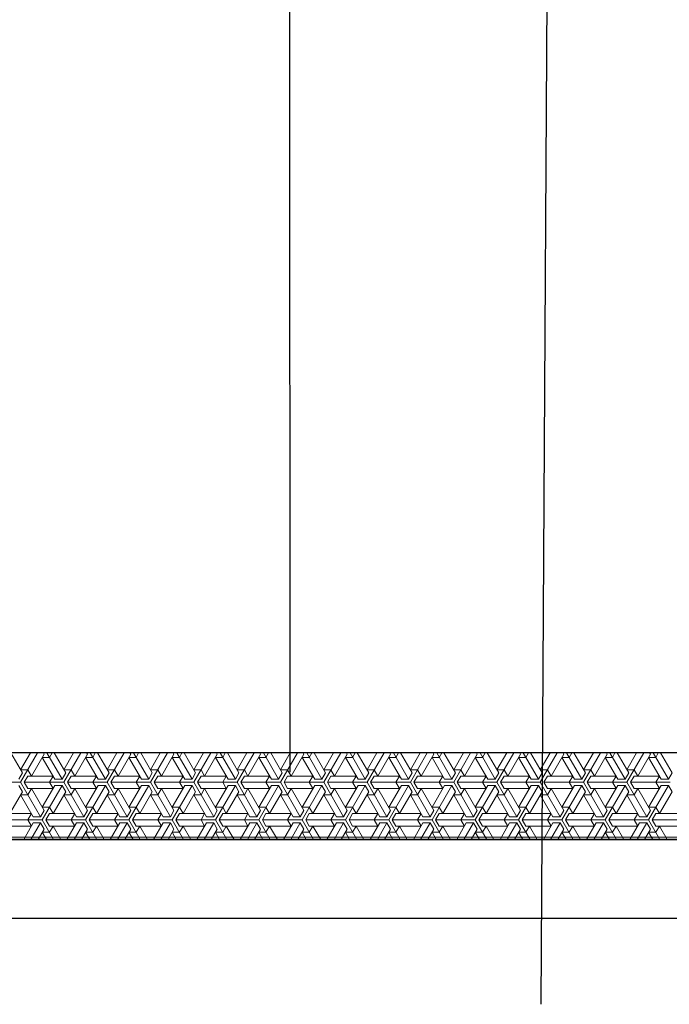
# Model space of a CAD drawing. Units: metres. Extents: x 143.9 to 155.6, y 113.6 to 122.1.
# Drawn here: x 153.8 to 154, y 120.7 to 121.1 of the extents above; entities that cross this region are included whole.
import ezdxf

# ---------------------------------------------------------------- set-up
doc = ezdxf.new("R2010")
doc.units = ezdxf.units.M
doc.layers.add('L------H----------A2', color=251, linetype='CONTINUOUS', lineweight=25, true_color=0x505050)
for name, color, linetype in [('T-------D-N', 4, 'CONTINUOUS'), ('T-31B---ESN', 3, 'CONTINUOUS'), ('T-31BG--ESN', 1, 'CONTINUOUS')]:
    doc.layers.add(name, color=color, linetype=linetype)

msp = doc.modelspace()

# ---------------------------------------------------------------- linework, layer by layer
at = {"layer": 'L------H----------A2', "linetype": 'Continuous', "lineweight": 0, "transparency": 33554687}
for p, q in [((153.79191, 120.80662), (153.78752, 120.81422)), ((153.79122, 120.80306), (153.79767, 120.81422)), ((153.79493, 120.81422), (153.79122, 120.80781)), ((153.80014, 120.81375), (153.79534, 120.80543)), ((153.8022, 120.81256), (153.79945, 120.81256)), ((153.80426, 120.80425), (153.79945, 120.81256)), ((153.79987, 120.81422), (153.80014, 120.81375)), ((153.80124, 120.81422), (153.807, 120.80425)), ((153.8022, 120.81256), (153.80316, 120.81422)), ((153.80837, 120.80662), (153.80398, 120.81422)), ((153.80768, 120.80306), (153.81413, 120.81422)), ((153.81139, 120.81422), (153.80768, 120.80781)), ((153.8166, 120.81375), (153.8118, 120.80543)), ((153.81866, 120.81256), (153.81591, 120.81256)), ((153.82071, 120.80425), (153.81591, 120.81256)), ((153.81633, 120.81422), (153.8166, 120.81375)), ((153.8177, 120.81422), (153.82346, 120.80425)), ((153.81866, 120.81256), (153.81962, 120.81422)), ((153.82483, 120.80662), (153.82044, 120.81422)), ((153.82414, 120.80306), (153.83059, 120.81422)), ((153.82785, 120.81422), (153.82414, 120.80781)), ((153.83306, 120.81375), (153.82826, 120.80543)), ((153.83512, 120.81256), (153.83237, 120.81256)), ((153.83717, 120.80425), (153.83237, 120.81256)), ((153.83278, 120.81422), (153.83306, 120.81375)), ((153.83416, 120.81422), (153.83992, 120.80425)), ((153.83512, 120.81256), (153.83608, 120.81422)), ((153.84129, 120.80662), (153.8369, 120.81422)), ((153.8406, 120.80306), (153.84705, 120.81422)), ((153.84431, 120.81422), (153.8406, 120.80781)), ((153.84952, 120.81375), (153.84472, 120.80543)), ((153.85158, 120.81256), (153.84883, 120.81256)), ((153.85363, 120.80425), (153.84883, 120.81256)), ((153.84924, 120.81422), (153.84952, 120.81375)), ((153.85062, 120.81422), (153.85638, 120.80425)), ((153.85158, 120.81256), (153.85254, 120.81422)), ((153.85775, 120.80662), (153.85336, 120.81422)), ((153.85706, 120.80306), (153.86351, 120.81422)), ((153.86076, 120.81422), (153.85706, 120.80781)), ((153.86598, 120.81375), (153.86118, 120.80543)), ((153.86803, 120.81256), (153.86529, 120.81256)), ((153.87009, 120.80425), (153.86529, 120.81256)), ((153.8657, 120.81422), (153.86598, 120.81375)), ((153.86707, 120.81422), (153.87284, 120.80425)), ((153.86803, 120.81256), (153.86899, 120.81422)), ((153.87421, 120.80662), (153.86982, 120.81422)), ((153.87352, 120.80306), (153.87997, 120.81422)), ((153.87722, 120.81422), (153.87352, 120.80781)), ((153.88244, 120.81375), (153.87764, 120.80543)), ((153.88449, 120.81256), (153.88175, 120.81256)), ((153.88655, 120.80425), (153.88175, 120.81256)), ((153.88216, 120.81422), (153.88244, 120.81375)), ((153.88353, 120.81422), (153.88929, 120.80425)), ((153.88449, 120.81256), (153.88545, 120.81422)), ((153.89067, 120.80662), (153.88628, 120.81422)), ((153.88998, 120.80306), (153.89643, 120.81422)), ((153.89368, 120.81422), (153.88998, 120.80781)), ((153.8989, 120.81375), (153.89409, 120.80543)), ((153.90095, 120.81256), (153.89821, 120.81256)), ((153.90301, 120.80425), (153.89821, 120.81256)), ((153.89862, 120.81422), (153.8989, 120.81375)), ((153.89999, 120.81422), (153.90575, 120.80425)), ((153.90095, 120.81256), (153.90191, 120.81422)), ((153.90713, 120.80662), (153.90274, 120.81422)), ((153.90644, 120.80306), (153.91289, 120.81422)), ((153.91014, 120.81422), (153.90644, 120.80781)), ((153.91535, 120.81375), (153.91055, 120.80543)), ((153.91741, 120.81256), (153.91467, 120.81256)), ((153.91947, 120.80425), (153.91467, 120.81256)), ((153.91508, 120.81422), (153.91535, 120.81375)), ((153.91645, 120.81422), (153.92221, 120.80425)), ((153.91741, 120.81256), (153.91837, 120.81422)), ((153.92358, 120.80662), (153.9192, 120.81422)), ((153.9229, 120.80306), (153.92934, 120.81422)), ((153.9266, 120.81422), (153.9229, 120.80781)), ((153.93181, 120.81375), (153.92701, 120.80543)), ((153.93387, 120.81256), (153.93113, 120.81256)), ((153.93593, 120.80425), (153.93113, 120.81256)), ((153.93154, 120.81422), (153.93181, 120.81375)), ((153.93291, 120.81422), (153.93867, 120.80425)), ((153.93387, 120.81256), (153.93483, 120.81422)), ((153.94004, 120.80662), (153.93565, 120.81422)), ((153.93936, 120.80306), (153.9458, 120.81422)), ((153.94306, 120.81422), (153.93936, 120.80781)), ((153.94827, 120.81375), (153.94347, 120.80543)), ((153.95033, 120.81256), (153.94759, 120.81256)), ((153.95239, 120.80425), (153.94759, 120.81256)), ((153.948, 120.81422), (153.94827, 120.81375)), ((153.94937, 120.81422), (153.95513, 120.80425)), ((153.95033, 120.81256), (153.95129, 120.81422)), ((153.9565, 120.80662), (153.95211, 120.81422)), ((153.95582, 120.80306), (153.96226, 120.81422)), ((153.95952, 120.81422), (153.95582, 120.80781)), ((153.96473, 120.81375), (153.95993, 120.80543)), ((153.96679, 120.81256), (153.96405, 120.81256)), ((153.96885, 120.80425), (153.96405, 120.81256)), ((153.96446, 120.81422), (153.96473, 120.81375)), ((153.96583, 120.81422), (153.97159, 120.80425)), ((153.96679, 120.81256), (153.96775, 120.81422)), ((153.97296, 120.80662), (153.96857, 120.81422)), ((153.97228, 120.80306), (153.97872, 120.81422)), ((153.97598, 120.81422), (153.97228, 120.80781)), ((153.98119, 120.81375), (153.97639, 120.80543)), ((153.98325, 120.81256), (153.98051, 120.81256)), ((153.98531, 120.80425), (153.98051, 120.81256)), ((153.98092, 120.81422), (153.98119, 120.81375)), ((153.98229, 120.81422), (153.98805, 120.80425)), ((153.98325, 120.81256), (153.98421, 120.81422)), ((153.98942, 120.80662), (153.98503, 120.81422)), ((153.98874, 120.80306), (153.99518, 120.81422)), ((153.99244, 120.81422), (153.98874, 120.80781)), ((153.99765, 120.81375), (153.99285, 120.80543)), ((154.00177, 120.80425), (153.99696, 120.81256)), ((153.99971, 120.81256), (153.99696, 120.81256)), ((153.99738, 120.81422), (153.99765, 120.81375)), ((153.99875, 120.81422), (154.00451, 120.80425)), ((153.99971, 120.81256), (154.00067, 120.81422)), ((154.00588, 120.80662), (154.00149, 120.81422)), ((154.00519, 120.80306), (154.01164, 120.81422)), ((154.0089, 120.81422), (154.00519, 120.80781)), ((154.01411, 120.81375), (154.00931, 120.80543)), ((154.01617, 120.81256), (154.01342, 120.81256)), ((154.01822, 120.80425), (154.01342, 120.81256)), ((154.01384, 120.81422), (154.01411, 120.81375)), ((154.01521, 120.81422), (154.02097, 120.80425)), ((154.01617, 120.81256), (154.01713, 120.81422)), ((154.02234, 120.80662), (154.01795, 120.81422)), ((154.02165, 120.80306), (154.0281, 120.81422)), ((154.02536, 120.81422), (154.02165, 120.80781)), ((154.03057, 120.81375), (154.02577, 120.80543)), ((154.03263, 120.81256), (154.02988, 120.81256)), ((154.03468, 120.80425), (154.02988, 120.81256)), ((154.0303, 120.81422), (154.03057, 120.81375)), ((154.03167, 120.81422), (154.03743, 120.80425)), ((154.03263, 120.81256), (154.03359, 120.81422)), ((154.0388, 120.80662), (154.03441, 120.81422)), ((153.79054, 120.80425), (153.79191, 120.80662)), ((153.79397, 120.80781), (153.79122, 120.80781)), ((153.7926, 120.80306), (153.79397, 120.80543)), ((153.79397, 120.80781), (153.79534, 120.80543)), ((153.79397, 120.80543), (153.80357, 120.80543)), ((153.8022, 120.80306), (153.80357, 120.80543)), ((153.807, 120.80425), (153.80837, 120.80662)), ((153.81043, 120.80781), (153.80768, 120.80781)), ((153.80906, 120.80306), (153.81043, 120.80543)), ((153.81043, 120.80781), (153.8118, 120.80543)), ((153.81043, 120.80543), (153.82003, 120.80543)), ((153.81866, 120.80306), (153.82003, 120.80543)), ((153.82346, 120.80425), (153.82483, 120.80662)), ((153.82689, 120.80781), (153.82414, 120.80781)), ((153.82551, 120.80306), (153.82689, 120.80543)), ((153.82689, 120.80781), (153.82826, 120.80543)), ((153.82689, 120.80543), (153.83649, 120.80543)), ((153.83512, 120.80306), (153.83649, 120.80543)), ((153.83992, 120.80425), (153.84129, 120.80662)), ((153.84335, 120.80781), (153.8406, 120.80781)), ((153.84197, 120.80306), (153.84335, 120.80543)), ((153.84335, 120.80781), (153.84472, 120.80543)), ((153.84335, 120.80543), (153.85295, 120.80543)), ((153.85158, 120.80306), (153.85295, 120.80543)), ((153.85638, 120.80425), (153.85775, 120.80662)), ((153.8598, 120.80781), (153.85706, 120.80781)), ((153.85843, 120.80306), (153.8598, 120.80543)), ((153.8598, 120.80781), (153.86118, 120.80543)), ((153.8598, 120.80543), (153.86941, 120.80543)), ((153.86803, 120.80306), (153.86941, 120.80543)), ((153.87284, 120.80425), (153.87421, 120.80662)), ((153.87626, 120.80781), (153.87352, 120.80781)), ((153.87489, 120.80306), (153.87626, 120.80543)), ((153.87626, 120.80781), (153.87764, 120.80543)), ((153.87626, 120.80543), (153.88587, 120.80543)), ((153.88449, 120.80306), (153.88587, 120.80543)), ((153.88929, 120.80425), (153.89067, 120.80662)), ((153.89272, 120.80781), (153.88998, 120.80781)), ((153.89135, 120.80306), (153.89272, 120.80543)), ((153.89272, 120.80781), (153.89409, 120.80543)), ((153.89272, 120.80543), (153.90232, 120.80543)), ((153.90095, 120.80306), (153.90232, 120.80543)), ((153.90575, 120.80425), (153.90713, 120.80662)), ((153.90918, 120.80781), (153.90644, 120.80781)), ((153.90781, 120.80306), (153.90918, 120.80543)), ((153.90918, 120.80781), (153.91055, 120.80543)), ((153.90918, 120.80543), (153.91878, 120.80543)), ((153.91741, 120.80306), (153.91878, 120.80543)), ((153.92221, 120.80425), (153.92358, 120.80662)), ((153.92564, 120.80781), (153.9229, 120.80781)), ((153.92427, 120.80306), (153.92564, 120.80543)), ((153.92564, 120.80781), (153.92701, 120.80543)), ((153.92564, 120.80543), (153.93524, 120.80543)), ((153.93387, 120.80306), (153.93524, 120.80543)), ((153.93867, 120.80425), (153.94004, 120.80662)), ((153.9421, 120.80781), (153.93936, 120.80781)), ((153.94073, 120.80306), (153.9421, 120.80543)), ((153.9421, 120.80781), (153.94347, 120.80543)), ((153.9421, 120.80543), (153.9517, 120.80543)), ((153.95033, 120.80306), (153.9517, 120.80543)), ((153.95513, 120.80425), (153.9565, 120.80662)), ((153.95856, 120.80781), (153.95582, 120.80781)), ((153.95719, 120.80306), (153.95856, 120.80543)), ((153.95856, 120.80781), (153.95993, 120.80543)), ((153.95856, 120.80543), (153.96816, 120.80543)), ((153.96679, 120.80306), (153.96816, 120.80543)), ((153.97159, 120.80425), (153.97296, 120.80662)), ((153.97502, 120.80781), (153.97228, 120.80781)), ((153.97365, 120.80306), (153.97502, 120.80543)), ((153.97502, 120.80781), (153.97639, 120.80543)), ((153.97502, 120.80543), (153.98462, 120.80543)), ((153.98325, 120.80306), (153.98462, 120.80543)), ((153.98805, 120.80425), (153.98942, 120.80662)), ((153.99148, 120.80781), (153.98874, 120.80781)), ((153.99011, 120.80306), (153.99148, 120.80543)), ((153.99148, 120.80781), (153.99285, 120.80543)), ((153.99148, 120.80543), (154.00108, 120.80543)), ((153.99971, 120.80306), (154.00108, 120.80543)), ((154.00451, 120.80425), (154.00588, 120.80662)), ((154.00794, 120.80781), (154.00519, 120.80781)), ((154.00657, 120.80306), (154.00794, 120.80543)), ((154.00794, 120.80781), (154.00931, 120.80543)), ((154.00794, 120.80543), (154.01754, 120.80543)), ((154.01617, 120.80306), (154.01754, 120.80543)), ((154.02097, 120.80425), (154.02234, 120.80662)), ((154.0244, 120.80781), (154.02165, 120.80781)), ((154.02303, 120.80306), (154.0244, 120.80543)), ((154.0244, 120.80781), (154.02577, 120.80543)), ((154.0244, 120.80543), (154.034, 120.80543)), ((154.03263, 120.80306), (154.034, 120.80543)), ((154.03743, 120.80425), (154.0388, 120.80662)), ((153.79122, 120.80306), (153.77614, 120.80306)), ((153.79054, 120.80187), (153.79191, 120.7995)), ((153.79122, 120.80306), (153.79877, 120.78999)), ((153.80768, 120.80306), (153.7926, 120.80306)), ((153.7926, 120.80306), (153.79397, 120.80068)), ((153.79945, 120.7888), (153.807, 120.80187)), ((153.80426, 120.80187), (153.79945, 120.79356)), ((153.8022, 120.80306), (153.80357, 120.80068)), ((153.807, 120.80425), (153.80426, 120.80425)), ((153.807, 120.80187), (153.80426, 120.80187)), ((153.807, 120.80187), (153.80837, 120.7995)), ((153.80768, 120.80306), (153.81523, 120.78999)), ((153.82414, 120.80306), (153.80906, 120.80306)), ((153.80906, 120.80306), (153.81043, 120.80068)), ((153.81591, 120.7888), (153.82346, 120.80187)), ((153.82071, 120.80187), (153.81591, 120.79356)), ((153.81866, 120.80306), (153.82003, 120.80068)), ((153.82346, 120.80425), (153.82071, 120.80425)), ((153.82346, 120.80187), (153.82071, 120.80187)), ((153.82346, 120.80187), (153.82483, 120.7995)), ((153.82414, 120.80306), (153.83169, 120.78999)), ((153.82551, 120.80306), (153.82689, 120.80068)), ((153.8406, 120.80306), (153.82551, 120.80306)), ((153.83237, 120.7888), (153.83992, 120.80187)), ((153.83717, 120.80187), (153.83237, 120.79356)), ((153.83512, 120.80306), (153.83649, 120.80068)), ((153.83992, 120.80425), (153.83717, 120.80425)), ((153.83992, 120.80187), (153.83717, 120.80187)), ((153.83992, 120.80187), (153.84129, 120.7995)), ((153.8406, 120.80306), (153.84815, 120.78999)), ((153.85706, 120.80306), (153.84197, 120.80306)), ((153.84197, 120.80306), (153.84335, 120.80068)), ((153.84883, 120.7888), (153.85638, 120.80187)), ((153.85363, 120.80187), (153.84883, 120.79356)), ((153.85158, 120.80306), (153.85295, 120.80068)), ((153.85638, 120.80425), (153.85363, 120.80425)), ((153.85638, 120.80187), (153.85363, 120.80187)), ((153.85638, 120.80187), (153.85775, 120.7995)), ((153.85706, 120.80306), (153.86461, 120.78999)), ((153.87352, 120.80306), (153.85843, 120.80306)), ((153.85843, 120.80306), (153.8598, 120.80068)), ((153.86529, 120.7888), (153.87284, 120.80187)), ((153.87009, 120.80187), (153.86529, 120.79356)), ((153.86803, 120.80306), (153.86941, 120.80068)), ((153.87284, 120.80425), (153.87009, 120.80425)), ((153.87284, 120.80187), (153.87009, 120.80187)), ((153.87284, 120.80187), (153.87421, 120.7995)), ((153.87352, 120.80306), (153.88106, 120.78999)), ((153.88998, 120.80306), (153.87489, 120.80306)), ((153.87489, 120.80306), (153.87626, 120.80068)), ((153.88175, 120.7888), (153.88929, 120.80187)), ((153.88655, 120.80187), (153.88175, 120.79356)), ((153.88449, 120.80306), (153.88587, 120.80068)), ((153.88929, 120.80425), (153.88655, 120.80425)), ((153.88929, 120.80187), (153.88655, 120.80187)), ((153.88929, 120.80187), (153.89067, 120.7995)), ((153.88998, 120.80306), (153.89752, 120.78999)), ((153.90644, 120.80306), (153.89135, 120.80306)), ((153.89135, 120.80306), (153.89272, 120.80068)), ((153.89821, 120.7888), (153.90575, 120.80187)), ((153.90301, 120.80187), (153.89821, 120.79356)), ((153.90095, 120.80306), (153.90232, 120.80068)), ((153.90575, 120.80425), (153.90301, 120.80425)), ((153.90575, 120.80187), (153.90301, 120.80187)), ((153.90575, 120.80187), (153.90713, 120.7995)), ((153.90644, 120.80306), (153.91398, 120.78999)), ((153.9229, 120.80306), (153.90781, 120.80306)), ((153.90781, 120.80306), (153.90918, 120.80068)), ((153.91467, 120.7888), (153.92221, 120.80187)), ((153.91947, 120.80187), (153.91467, 120.79356)), ((153.91741, 120.80306), (153.91878, 120.80068)), ((153.92221, 120.80425), (153.91947, 120.80425)), ((153.92221, 120.80187), (153.91947, 120.80187)), ((153.92221, 120.80187), (153.92358, 120.7995)), ((153.9229, 120.80306), (153.93044, 120.78999)), ((153.93936, 120.80306), (153.92427, 120.80306)), ((153.92427, 120.80306), (153.92564, 120.80068)), ((153.93113, 120.7888), (153.93867, 120.80187)), ((153.93593, 120.80187), (153.93113, 120.79356)), ((153.93387, 120.80306), (153.93524, 120.80068)), ((153.93867, 120.80425), (153.93593, 120.80425)), ((153.93867, 120.80187), (153.93593, 120.80187)), ((153.93867, 120.80187), (153.94004, 120.7995)), ((153.93936, 120.80306), (153.9469, 120.78999)), ((153.95582, 120.80306), (153.94073, 120.80306)), ((153.94073, 120.80306), (153.9421, 120.80068)), ((153.94759, 120.7888), (153.95513, 120.80187)), ((153.95239, 120.80187), (153.94759, 120.79356)), ((153.95033, 120.80306), (153.9517, 120.80068)), ((153.95513, 120.80425), (153.95239, 120.80425)), ((153.95513, 120.80187), (153.95239, 120.80187)), ((153.95513, 120.80187), (153.9565, 120.7995)), ((153.95582, 120.80306), (153.96336, 120.78999)), ((153.97228, 120.80306), (153.95719, 120.80306)), ((153.95719, 120.80306), (153.95856, 120.80068)), ((153.96405, 120.7888), (153.97159, 120.80187)), ((153.96885, 120.80187), (153.96405, 120.79356)), ((153.96679, 120.80306), (153.96816, 120.80068)), ((153.97159, 120.80425), (153.96885, 120.80425)), ((153.97159, 120.80187), (153.96885, 120.80187)), ((153.97159, 120.80187), (153.97296, 120.7995)), ((153.97228, 120.80306), (153.97982, 120.78999)), ((153.98874, 120.80306), (153.97365, 120.80306)), ((153.97365, 120.80306), (153.97502, 120.80068)), ((153.98051, 120.7888), (153.98805, 120.80187)), ((153.98531, 120.80187), (153.98051, 120.79356)), ((153.98325, 120.80306), (153.98462, 120.80068)), ((153.98805, 120.80425), (153.98531, 120.80425)), ((153.98805, 120.80187), (153.98531, 120.80187)), ((153.98805, 120.80187), (153.98942, 120.7995)), ((153.98874, 120.80306), (153.99628, 120.78999)), ((154.00519, 120.80306), (153.99011, 120.80306)), ((153.99011, 120.80306), (153.99148, 120.80068)), ((153.99696, 120.7888), (154.00451, 120.80187)), ((154.00177, 120.80187), (153.99696, 120.79356)), ((153.99971, 120.80306), (154.00108, 120.80068)), ((154.00451, 120.80425), (154.00177, 120.80425)), ((154.00451, 120.80187), (154.00177, 120.80187)), ((154.00451, 120.80187), (154.00588, 120.7995)), ((154.00519, 120.80306), (154.01274, 120.78999)), ((154.02165, 120.80306), (154.00657, 120.80306)), ((154.00657, 120.80306), (154.00794, 120.80068)), ((154.01342, 120.7888), (154.02097, 120.80187)), ((154.01822, 120.80187), (154.01342, 120.79356)), ((154.01617, 120.80306), (154.01754, 120.80068)), ((154.02097, 120.80425), (154.01822, 120.80425)), ((154.02097, 120.80187), (154.01822, 120.80187)), ((154.02097, 120.80187), (154.02234, 120.7995)), ((154.02165, 120.80306), (154.0292, 120.78999)), ((154.03811, 120.80306), (154.02303, 120.80306)), ((154.02303, 120.80306), (154.0244, 120.80068)), ((154.02988, 120.7888), (154.03743, 120.80187)), ((154.03468, 120.80187), (154.02988, 120.79356)), ((154.03263, 120.80306), (154.034, 120.80068)), ((154.03743, 120.80425), (154.03468, 120.80425)), ((154.03743, 120.80187), (154.03468, 120.80187)), ((154.03743, 120.80187), (154.0388, 120.7995)), ((153.79191, 120.7995), (153.78711, 120.79118)), ((153.79603, 120.78999), (153.79122, 120.79831)), ((153.79397, 120.79831), (153.79122, 120.79831)), ((153.79397, 120.79831), (153.79534, 120.80068)), ((153.79397, 120.80068), (153.80357, 120.80068)), ((153.80014, 120.79237), (153.79534, 120.80068)), ((153.80837, 120.7995), (153.80357, 120.79118)), ((153.81043, 120.79831), (153.80768, 120.79831)), ((153.81248, 120.78999), (153.80768, 120.79831)), ((153.81043, 120.79831), (153.8118, 120.80068)), ((153.81043, 120.80068), (153.82003, 120.80068)), ((153.8166, 120.79237), (153.8118, 120.80068)), ((153.82483, 120.7995), (153.82003, 120.79118)), ((153.82689, 120.79831), (153.82414, 120.79831)), ((153.82894, 120.78999), (153.82414, 120.79831)), ((153.82689, 120.79831), (153.82826, 120.80068)), ((153.82689, 120.80068), (153.83649, 120.80068)), ((153.83306, 120.79237), (153.82826, 120.80068)), ((153.84129, 120.7995), (153.83649, 120.79118)), ((153.84335, 120.79831), (153.8406, 120.79831)), ((153.8454, 120.78999), (153.8406, 120.79831)), ((153.84335, 120.79831), (153.84472, 120.80068)), ((153.84335, 120.80068), (153.85295, 120.80068)), ((153.84952, 120.79237), (153.84472, 120.80068)), ((153.85775, 120.7995), (153.85295, 120.79118)), ((153.8598, 120.79831), (153.85706, 120.79831)), ((153.86186, 120.78999), (153.85706, 120.79831)), ((153.8598, 120.79831), (153.86118, 120.80068)), ((153.8598, 120.80068), (153.86941, 120.80068)), ((153.86598, 120.79237), (153.86118, 120.80068)), ((153.87421, 120.7995), (153.86941, 120.79118)), ((153.87626, 120.79831), (153.87352, 120.79831)), ((153.87832, 120.78999), (153.87352, 120.79831)), ((153.87626, 120.79831), (153.87764, 120.80068)), ((153.87626, 120.80068), (153.88587, 120.80068)), ((153.88244, 120.79237), (153.87764, 120.80068)), ((153.89067, 120.7995), (153.88587, 120.79118)), ((153.89272, 120.79831), (153.88998, 120.79831)), ((153.89478, 120.78999), (153.88998, 120.79831)), ((153.89272, 120.79831), (153.89409, 120.80068)), ((153.89272, 120.80068), (153.90232, 120.80068)), ((153.8989, 120.79237), (153.89409, 120.80068)), ((153.90713, 120.7995), (153.90232, 120.79118)), ((153.90918, 120.79831), (153.90644, 120.79831)), ((153.91124, 120.78999), (153.90644, 120.79831)), ((153.90918, 120.79831), (153.91055, 120.80068)), ((153.90918, 120.80068), (153.91878, 120.80068)), ((153.91535, 120.79237), (153.91055, 120.80068)), ((153.92358, 120.7995), (153.91878, 120.79118)), ((153.92564, 120.79831), (153.9229, 120.79831)), ((153.9277, 120.78999), (153.9229, 120.79831)), ((153.92564, 120.79831), (153.92701, 120.80068)), ((153.92564, 120.80068), (153.93524, 120.80068)), ((153.93181, 120.79237), (153.92701, 120.80068)), ((153.94004, 120.7995), (153.93524, 120.79118)), ((153.9421, 120.79831), (153.93936, 120.79831)), ((153.94416, 120.78999), (153.93936, 120.79831)), ((153.9421, 120.79831), (153.94347, 120.80068)), ((153.9421, 120.80068), (153.9517, 120.80068)), ((153.94827, 120.79237), (153.94347, 120.80068)), ((153.9565, 120.7995), (153.9517, 120.79118)), ((153.95856, 120.79831), (153.95582, 120.79831)), ((153.96062, 120.78999), (153.95582, 120.79831)), ((153.95856, 120.79831), (153.95993, 120.80068)), ((153.95856, 120.80068), (153.96816, 120.80068)), ((153.96473, 120.79237), (153.95993, 120.80068)), ((153.97296, 120.7995), (153.96816, 120.79118)), ((153.97502, 120.79831), (153.97228, 120.79831)), ((153.97708, 120.78999), (153.97228, 120.79831)), ((153.97502, 120.79831), (153.97639, 120.80068)), ((153.97502, 120.80068), (153.98462, 120.80068)), ((153.98119, 120.79237), (153.97639, 120.80068)), ((153.98942, 120.7995), (153.98462, 120.79118)), ((153.99148, 120.79831), (153.98874, 120.79831)), ((153.99354, 120.78999), (153.98874, 120.79831)), ((153.99148, 120.79831), (153.99285, 120.80068)), ((153.99148, 120.80068), (154.00108, 120.80068)), ((153.99765, 120.79237), (153.99285, 120.80068)), ((154.00588, 120.7995), (154.00108, 120.79118)), ((154.00794, 120.79831), (154.00519, 120.79831)), ((154.01, 120.78999), (154.00519, 120.79831)), ((154.00794, 120.79831), (154.00931, 120.80068)), ((154.00794, 120.80068), (154.01754, 120.80068)), ((154.01411, 120.79237), (154.00931, 120.80068)), ((154.02234, 120.7995), (154.01754, 120.79118)), ((154.0244, 120.79831), (154.02165, 120.79831)), ((154.02645, 120.78999), (154.02165, 120.79831)), ((154.0244, 120.79831), (154.02577, 120.80068)), ((154.0244, 120.80068), (154.034, 120.80068)), ((154.03057, 120.79237), (154.02577, 120.80068)), ((154.0388, 120.7995), (154.034, 120.79118)), ((153.8022, 120.79356), (153.79945, 120.79356)), ((153.8022, 120.79356), (153.80357, 120.79118)), ((153.81866, 120.79356), (153.81591, 120.79356)), ((153.81866, 120.79356), (153.82003, 120.79118)), ((153.83512, 120.79356), (153.83237, 120.79356)), ((153.83512, 120.79356), (153.83649, 120.79118)), ((153.85158, 120.79356), (153.84883, 120.79356)), ((153.85158, 120.79356), (153.85295, 120.79118)), ((153.86803, 120.79356), (153.86529, 120.79356)), ((153.86803, 120.79356), (153.86941, 120.79118)), ((153.88449, 120.79356), (153.88175, 120.79356)), ((153.88449, 120.79356), (153.88587, 120.79118)), ((153.90095, 120.79356), (153.89821, 120.79356)), ((153.90095, 120.79356), (153.90232, 120.79118)), ((153.91741, 120.79356), (153.91467, 120.79356)), ((153.91741, 120.79356), (153.91878, 120.79118)), ((153.93387, 120.79356), (153.93113, 120.79356)), ((153.93387, 120.79356), (153.93524, 120.79118)), ((153.95033, 120.79356), (153.94759, 120.79356)), ((153.95033, 120.79356), (153.9517, 120.79118)), ((153.96679, 120.79356), (153.96405, 120.79356)), ((153.96679, 120.79356), (153.96816, 120.79118)), ((153.98325, 120.79356), (153.98051, 120.79356)), ((153.98325, 120.79356), (153.98462, 120.79118)), ((153.99971, 120.79356), (153.99696, 120.79356)), ((153.99971, 120.79356), (154.00108, 120.79118)), ((154.01617, 120.79356), (154.01342, 120.79356)), ((154.01617, 120.79356), (154.01754, 120.79118)), ((154.03263, 120.79356), (154.02988, 120.79356)), ((154.03263, 120.79356), (154.034, 120.79118)), ((153.78574, 120.79118), (153.79534, 120.79118)), ((153.79397, 120.7888), (153.79534, 120.79118)), ((153.79877, 120.78999), (153.79603, 120.78999)), ((153.79877, 120.78999), (153.80014, 120.79237)), ((153.80083, 120.7888), (153.8022, 120.79118)), ((153.8022, 120.79118), (153.8118, 120.79118)), ((153.81043, 120.7888), (153.8118, 120.79118)), ((153.81523, 120.78999), (153.81248, 120.78999)), ((153.81523, 120.78999), (153.8166, 120.79237)), ((153.81729, 120.7888), (153.81866, 120.79118)), ((153.81866, 120.79118), (153.82826, 120.79118)), ((153.82689, 120.7888), (153.82826, 120.79118)), ((153.83169, 120.78999), (153.82894, 120.78999)), ((153.83169, 120.78999), (153.83306, 120.79237)), ((153.83374, 120.7888), (153.83512, 120.79118)), ((153.83512, 120.79118), (153.84472, 120.79118)), ((153.84335, 120.7888), (153.84472, 120.79118)), ((153.84815, 120.78999), (153.8454, 120.78999)), ((153.84815, 120.78999), (153.84952, 120.79237)), ((153.8502, 120.7888), (153.85158, 120.79118)), ((153.85158, 120.79118), (153.86118, 120.79118)), ((153.8598, 120.7888), (153.86118, 120.79118)), ((153.86461, 120.78999), (153.86186, 120.78999)), ((153.86461, 120.78999), (153.86598, 120.79237)), ((153.86666, 120.7888), (153.86803, 120.79118)), ((153.86803, 120.79118), (153.87764, 120.79118)), ((153.87626, 120.7888), (153.87764, 120.79118)), ((153.88106, 120.78999), (153.87832, 120.78999)), ((153.88106, 120.78999), (153.88244, 120.79237)), ((153.88312, 120.7888), (153.88449, 120.79118)), ((153.88449, 120.79118), (153.89409, 120.79118)), ((153.89272, 120.7888), (153.89409, 120.79118)), ((153.89752, 120.78999), (153.89478, 120.78999)), ((153.89752, 120.78999), (153.8989, 120.79237)), ((153.89958, 120.7888), (153.90095, 120.79118)), ((153.90095, 120.79118), (153.91055, 120.79118)), ((153.90918, 120.7888), (153.91055, 120.79118)), ((153.91398, 120.78999), (153.91124, 120.78999)), ((153.91398, 120.78999), (153.91535, 120.79237)), ((153.91604, 120.7888), (153.91741, 120.79118)), ((153.91741, 120.79118), (153.92701, 120.79118)), ((153.92564, 120.7888), (153.92701, 120.79118)), ((153.93044, 120.78999), (153.9277, 120.78999)), ((153.93044, 120.78999), (153.93181, 120.79237)), ((153.9325, 120.7888), (153.93387, 120.79118)), ((153.93387, 120.79118), (153.94347, 120.79118)), ((153.9421, 120.7888), (153.94347, 120.79118)), ((153.9469, 120.78999), (153.94416, 120.78999)), ((153.9469, 120.78999), (153.94827, 120.79237)), ((153.94896, 120.7888), (153.95033, 120.79118)), ((153.95033, 120.79118), (153.95993, 120.79118)), ((153.95856, 120.7888), (153.95993, 120.79118)), ((153.96336, 120.78999), (153.96062, 120.78999)), ((153.96336, 120.78999), (153.96473, 120.79237)), ((153.96542, 120.7888), (153.96679, 120.79118)), ((153.96679, 120.79118), (153.97639, 120.79118)), ((153.97502, 120.7888), (153.97639, 120.79118)), ((153.97982, 120.78999), (153.97708, 120.78999)), ((153.97982, 120.78999), (153.98119, 120.79237)), ((153.98188, 120.7888), (153.98325, 120.79118)), ((153.98325, 120.79118), (153.99285, 120.79118)), ((153.99148, 120.7888), (153.99285, 120.79118)), ((153.99628, 120.78999), (153.99354, 120.78999)), ((153.99628, 120.78999), (153.99765, 120.79237)), ((153.99834, 120.7888), (153.99971, 120.79118)), ((153.99971, 120.79118), (154.00931, 120.79118)), ((154.00794, 120.7888), (154.00931, 120.79118)), ((154.01274, 120.78999), (154.01, 120.78999)), ((154.01274, 120.78999), (154.01411, 120.79237)), ((154.0148, 120.7888), (154.01617, 120.79118)), ((154.01617, 120.79118), (154.02577, 120.79118)), ((154.0244, 120.7888), (154.02577, 120.79118)), ((154.0292, 120.78999), (154.02645, 120.78999)), ((154.0292, 120.78999), (154.03057, 120.79237)), ((154.03125, 120.7888), (154.03263, 120.79118)), ((154.03263, 120.79118), (154.04223, 120.79118)), ((153.79945, 120.7888), (153.78437, 120.7888)), ((153.78574, 120.78643), (153.79534, 120.78643)), ((153.79603, 120.78762), (153.79239, 120.78132)), ((153.79397, 120.7888), (153.79534, 120.78643)), ((153.79513, 120.78132), (153.79877, 120.78762)), ((153.79877, 120.78762), (153.79603, 120.78762)), ((153.79877, 120.78762), (153.80014, 120.78524)), ((153.79945, 120.7888), (153.80378, 120.78132)), ((153.81591, 120.7888), (153.80083, 120.7888)), ((153.80083, 120.7888), (153.8022, 120.78643)), ((153.8022, 120.78405), (153.80357, 120.78643)), ((153.8022, 120.78643), (153.8118, 120.78643)), ((153.80652, 120.78132), (153.80357, 120.78643)), ((153.81248, 120.78762), (153.80885, 120.78132)), ((153.81043, 120.7888), (153.8118, 120.78643)), ((153.81159, 120.78132), (153.81523, 120.78762)), ((153.81523, 120.78762), (153.81248, 120.78762)), ((153.81523, 120.78762), (153.8166, 120.78524)), ((153.81591, 120.7888), (153.82023, 120.78132)), ((153.83237, 120.7888), (153.81729, 120.7888)), ((153.81729, 120.7888), (153.81866, 120.78643)), ((153.81866, 120.78405), (153.82003, 120.78643)), ((153.81866, 120.78643), (153.82826, 120.78643)), ((153.82298, 120.78132), (153.82003, 120.78643)), ((153.82894, 120.78762), (153.82531, 120.78132)), ((153.82689, 120.7888), (153.82826, 120.78643)), ((153.82805, 120.78132), (153.83169, 120.78762)), ((153.83169, 120.78762), (153.82894, 120.78762)), ((153.83169, 120.78762), (153.83306, 120.78524)), ((153.83237, 120.7888), (153.83669, 120.78132)), ((153.84883, 120.7888), (153.83374, 120.7888)), ((153.83374, 120.7888), (153.83512, 120.78643)), ((153.83512, 120.78405), (153.83649, 120.78643)), ((153.83512, 120.78643), (153.84472, 120.78643)), ((153.83944, 120.78132), (153.83649, 120.78643)), ((153.8454, 120.78762), (153.84177, 120.78132)), ((153.84335, 120.7888), (153.84472, 120.78643)), ((153.84451, 120.78132), (153.84815, 120.78762)), ((153.84815, 120.78762), (153.8454, 120.78762)), ((153.84815, 120.78762), (153.84952, 120.78524)), ((153.84883, 120.7888), (153.85315, 120.78132)), ((153.86529, 120.7888), (153.8502, 120.7888)), ((153.8502, 120.7888), (153.85158, 120.78643)), ((153.85158, 120.78405), (153.85295, 120.78643)), ((153.85158, 120.78643), (153.86118, 120.78643)), ((153.8559, 120.78132), (153.85295, 120.78643)), ((153.86186, 120.78762), (153.85823, 120.78132)), ((153.8598, 120.7888), (153.86118, 120.78643)), ((153.86097, 120.78132), (153.86461, 120.78762)), ((153.86461, 120.78762), (153.86186, 120.78762)), ((153.86461, 120.78762), (153.86598, 120.78524)), ((153.86529, 120.7888), (153.86961, 120.78132)), ((153.88175, 120.7888), (153.86666, 120.7888)), ((153.86666, 120.7888), (153.86803, 120.78643)), ((153.86803, 120.78405), (153.86941, 120.78643)), ((153.86803, 120.78643), (153.87764, 120.78643)), ((153.87236, 120.78132), (153.86941, 120.78643)), ((153.87832, 120.78762), (153.87469, 120.78132)), ((153.87626, 120.7888), (153.87764, 120.78643)), ((153.87743, 120.78132), (153.88106, 120.78762)), ((153.88106, 120.78762), (153.87832, 120.78762)), ((153.88106, 120.78762), (153.88244, 120.78524)), ((153.88175, 120.7888), (153.88607, 120.78132)), ((153.89821, 120.7888), (153.88312, 120.7888)), ((153.88312, 120.7888), (153.88449, 120.78643)), ((153.88449, 120.78405), (153.88587, 120.78643)), ((153.88449, 120.78643), (153.89409, 120.78643)), ((153.88881, 120.78132), (153.88587, 120.78643)), ((153.89478, 120.78762), (153.89115, 120.78132)), ((153.89272, 120.7888), (153.89409, 120.78643)), ((153.89389, 120.78132), (153.89752, 120.78762)), ((153.89752, 120.78762), (153.89478, 120.78762)), ((153.89752, 120.78762), (153.8989, 120.78524)), ((153.89821, 120.7888), (153.90253, 120.78132)), ((153.91467, 120.7888), (153.89958, 120.7888)), ((153.89958, 120.7888), (153.90095, 120.78643)), ((153.90095, 120.78405), (153.90232, 120.78643)), ((153.90095, 120.78643), (153.91055, 120.78643)), ((153.90527, 120.78132), (153.90232, 120.78643)), ((153.91124, 120.78762), (153.9076, 120.78132)), ((153.90918, 120.7888), (153.91055, 120.78643)), ((153.91035, 120.78132), (153.91398, 120.78762)), ((153.91398, 120.78762), (153.91124, 120.78762)), ((153.91398, 120.78762), (153.91535, 120.78524)), ((153.91467, 120.7888), (153.91899, 120.78132)), ((153.93113, 120.7888), (153.91604, 120.7888)), ((153.91604, 120.7888), (153.91741, 120.78643)), ((153.91741, 120.78405), (153.91878, 120.78643)), ((153.91741, 120.78643), (153.92701, 120.78643)), ((153.92173, 120.78132), (153.91878, 120.78643)), ((153.9277, 120.78762), (153.92406, 120.78132)), ((153.92564, 120.7888), (153.92701, 120.78643)), ((153.92681, 120.78132), (153.93044, 120.78762)), ((153.93044, 120.78762), (153.9277, 120.78762)), ((153.93044, 120.78762), (153.93181, 120.78524)), ((153.93113, 120.7888), (153.93545, 120.78132)), ((153.94759, 120.7888), (153.9325, 120.7888)), ((153.9325, 120.7888), (153.93387, 120.78643)), ((153.93387, 120.78405), (153.93524, 120.78643)), ((153.93387, 120.78643), (153.94347, 120.78643)), ((153.93819, 120.78132), (153.93524, 120.78643)), ((153.94416, 120.78762), (153.94052, 120.78132)), ((153.9421, 120.7888), (153.94347, 120.78643)), ((153.94327, 120.78132), (153.9469, 120.78762)), ((153.9469, 120.78762), (153.94416, 120.78762)), ((153.9469, 120.78762), (153.94827, 120.78524)), ((153.94759, 120.7888), (153.95191, 120.78132)), ((153.96405, 120.7888), (153.94896, 120.7888)), ((153.94896, 120.7888), (153.95033, 120.78643)), ((153.95033, 120.78405), (153.9517, 120.78643)), ((153.95033, 120.78643), (153.95993, 120.78643)), ((153.95465, 120.78132), (153.9517, 120.78643)), ((153.96062, 120.78762), (153.95698, 120.78132)), ((153.95856, 120.7888), (153.95993, 120.78643)), ((153.95973, 120.78132), (153.96336, 120.78762)), ((153.96336, 120.78762), (153.96062, 120.78762)), ((153.96336, 120.78762), (153.96473, 120.78524)), ((153.96405, 120.7888), (153.96837, 120.78132)), ((153.98051, 120.7888), (153.96542, 120.7888)), ((153.96542, 120.7888), (153.96679, 120.78643)), ((153.96679, 120.78405), (153.96816, 120.78643)), ((153.96679, 120.78643), (153.97639, 120.78643)), ((153.97111, 120.78132), (153.96816, 120.78643)), ((153.97708, 120.78762), (153.97344, 120.78132)), ((153.97502, 120.7888), (153.97639, 120.78643)), ((153.97618, 120.78132), (153.97982, 120.78762)), ((153.97982, 120.78762), (153.97708, 120.78762)), ((153.97982, 120.78762), (153.98119, 120.78524)), ((153.98051, 120.7888), (153.98483, 120.78132)), ((153.99696, 120.7888), (153.98188, 120.7888)), ((153.98188, 120.7888), (153.98325, 120.78643)), ((153.98325, 120.78405), (153.98462, 120.78643)), ((153.98325, 120.78643), (153.99285, 120.78643)), ((153.98757, 120.78132), (153.98462, 120.78643)), ((153.99354, 120.78762), (153.9899, 120.78132)), ((153.99148, 120.7888), (153.99285, 120.78643)), ((153.99264, 120.78132), (153.99628, 120.78762)), ((153.99628, 120.78762), (153.99354, 120.78762)), ((153.99628, 120.78762), (153.99765, 120.78524)), ((153.99696, 120.7888), (154.00129, 120.78132)), ((154.01342, 120.7888), (153.99834, 120.7888)), ((153.99834, 120.7888), (153.99971, 120.78643)), ((153.99971, 120.78405), (154.00108, 120.78643)), ((153.99971, 120.78643), (154.00931, 120.78643)), ((154.00403, 120.78132), (154.00108, 120.78643)), ((154.01, 120.78762), (154.00636, 120.78132)), ((154.00794, 120.7888), (154.00931, 120.78643)), ((154.0091, 120.78132), (154.01274, 120.78762)), ((154.01274, 120.78762), (154.01, 120.78762)), ((154.01274, 120.78762), (154.01411, 120.78524)), ((154.01342, 120.7888), (154.01774, 120.78132)), ((154.02988, 120.7888), (154.0148, 120.7888)), ((154.0148, 120.7888), (154.01617, 120.78643)), ((154.01617, 120.78405), (154.01754, 120.78643)), ((154.01617, 120.78643), (154.02577, 120.78643)), ((154.02049, 120.78132), (154.01754, 120.78643)), ((154.02645, 120.78762), (154.02282, 120.78132)), ((154.0244, 120.7888), (154.02577, 120.78643)), ((154.02556, 120.78132), (154.0292, 120.78762)), ((154.0292, 120.78762), (154.02645, 120.78762)), ((154.0292, 120.78762), (154.03057, 120.78524)), ((154.02988, 120.7888), (154.0342, 120.78132)), ((154.03125, 120.7888), (154.03263, 120.78643)), ((154.04634, 120.7888), (154.03125, 120.7888)), ((154.03263, 120.78405), (154.034, 120.78643)), ((154.03263, 120.78643), (154.04223, 120.78643)), ((154.03695, 120.78132), (154.034, 120.78643)), ((153.80014, 120.78524), (153.79788, 120.78132)), ((153.8022, 120.78405), (153.79945, 120.78405)), ((153.80103, 120.78132), (153.79945, 120.78405)), ((153.8166, 120.78524), (153.81434, 120.78132)), ((153.81866, 120.78405), (153.81591, 120.78405)), ((153.81749, 120.78132), (153.81591, 120.78405)), ((153.83306, 120.78524), (153.8308, 120.78132)), ((153.83512, 120.78405), (153.83237, 120.78405)), ((153.83395, 120.78132), (153.83237, 120.78405)), ((153.84952, 120.78524), (153.84725, 120.78132)), ((153.85158, 120.78405), (153.84883, 120.78405)), ((153.85041, 120.78132), (153.84883, 120.78405)), ((153.86598, 120.78524), (153.86371, 120.78132)), ((153.86803, 120.78405), (153.86529, 120.78405)), ((153.86687, 120.78132), (153.86529, 120.78405)), ((153.88244, 120.78524), (153.88017, 120.78132)), ((153.88449, 120.78405), (153.88175, 120.78405)), ((153.88333, 120.78132), (153.88175, 120.78405)), ((153.8989, 120.78524), (153.89663, 120.78132)), ((153.90095, 120.78405), (153.89821, 120.78405)), ((153.89979, 120.78132), (153.89821, 120.78405)), ((153.91535, 120.78524), (153.91309, 120.78132)), ((153.91741, 120.78405), (153.91467, 120.78405)), ((153.91625, 120.78132), (153.91467, 120.78405)), ((153.93181, 120.78524), (153.92955, 120.78132)), ((153.93387, 120.78405), (153.93113, 120.78405)), ((153.93271, 120.78132), (153.93113, 120.78405)), ((153.94827, 120.78524), (153.94601, 120.78132)), ((153.95033, 120.78405), (153.94759, 120.78405)), ((153.94916, 120.78132), (153.94759, 120.78405)), ((153.96473, 120.78524), (153.96247, 120.78132)), ((153.96679, 120.78405), (153.96405, 120.78405)), ((153.96562, 120.78132), (153.96405, 120.78405)), ((153.98119, 120.78524), (153.97893, 120.78132)), ((153.98325, 120.78405), (153.98051, 120.78405)), ((153.98208, 120.78132), (153.98051, 120.78405)), ((153.99765, 120.78524), (153.99539, 120.78132)), ((153.99854, 120.78132), (153.99696, 120.78405)), ((153.99971, 120.78405), (153.99696, 120.78405)), ((154.01411, 120.78524), (154.01185, 120.78132)), ((154.01617, 120.78405), (154.01342, 120.78405)), ((154.015, 120.78132), (154.01342, 120.78405)), ((154.03057, 120.78524), (154.02831, 120.78132)), ((154.03263, 120.78405), (154.02988, 120.78405)), ((154.03146, 120.78132), (154.02988, 120.78405))]:
    msp.add_line(p, q, dxfattribs=at)
at = {"layer": 'T-------D-N', "linetype": 'ByBlock', "lineweight": -2}
for p, q in [((153.89369, 120.80695), (153.89345, 121.38797)), ((153.98905, 120.71865), (153.99192, 121.20818))]:
    msp.add_line(p, q, dxfattribs=at)
at = {"layer": 'T-31B---ESN', "lineweight": 0}
msp.add_line((152.58763, 120.81422), (154.29594, 120.81422), dxfattribs=at)
at = {"layer": 'T-31BG--ESN', "ltscale": 0.001}
for p, q in [((154.29594, 120.81422), (153.32179, 120.81422)), ((153.32179, 120.78132), (154.29594, 120.78132)), ((154.29594, 120.78132), (153.32179, 120.78132)), ((154.29594, 120.75132), (153.32179, 120.75132))]:
    msp.add_line(p, q, dxfattribs=at)
at = {"layer": 'T-31BG--ESN', "lineweight": 0}
msp.add_line((153.32179, 120.78222), (154.29594, 120.78222), dxfattribs=at)

doc.saveas('drawing.dxf')
